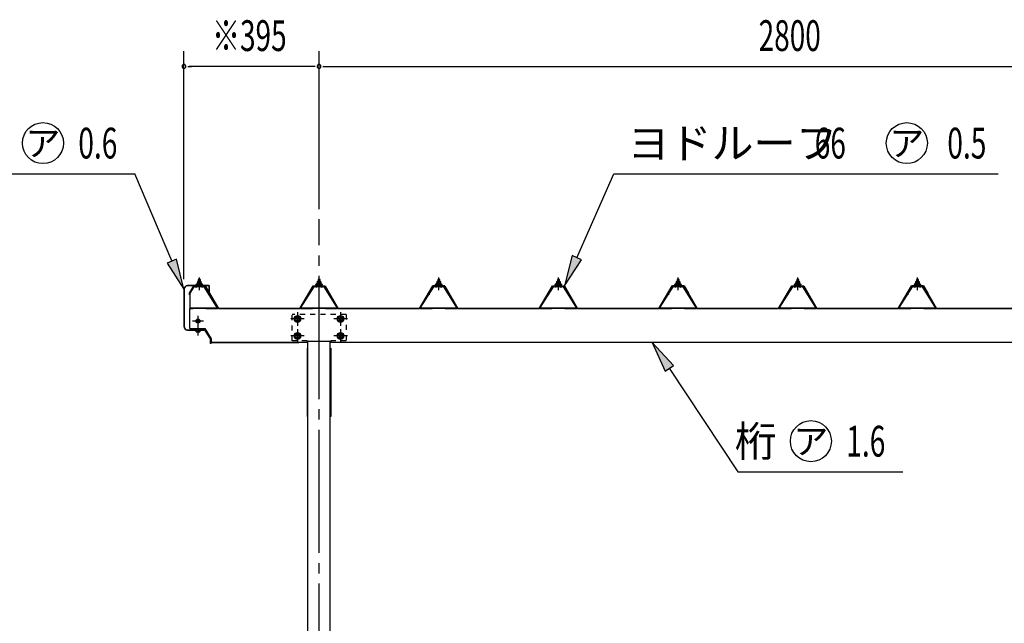
# Model space of a CAD drawing. Extents: x 326 to 12286, y 116 to 8432.
# Drawn here: x 1777 to 4657, y 2163 to 3929 of the extents above; entities that cross this region are included whole.
import ezdxf
from ezdxf.enums import TextEntityAlignment as Align

# ---------------------------------------------------------------- set-up
doc = ezdxf.new("R2010")
doc.units = 0
doc.header["$LTSCALE"] = 30
doc.header["$MEASUREMENT"] = 0
for name, pattern in [('1PL-M', [15, 12, -1, 1, -1]), ('1PL-S', [4, 2.5, -0.5, 0.5, -0.5]), ('HIDE-S', [1, 0.5, -0.5])]:
    doc.linetypes.add(name, pattern=pattern)
doc.layers.get('0').update_dxf_attribs({"linetype": 'CONTINUOUS'})
for name, color, linetype in [('1PL-M1', 6, '1PL-M'), ('BOLT', 4, 'CONTINUOUS'), ('HASHIRA', 3, 'CONTINUOUS'), ('HIKIDASHI', 6, 'CONTINUOUS'), ('KETA', 2, 'CONTINUOUS'), ('KETA_KANAGU', 4, 'CONTINUOUS'), ('KETA_KYAPU', 3, 'CONTINUOUS'), ('PLETO', 2, 'CONTINUOUS'), ('SUNPOU', 4, 'CONTINUOUS'), ('TUMA-KESYOU', 2, 'CONTINUOUS'), ('YANE', 1, 'CONTINUOUS'), ('YANEUKE_F', 3, 'CONTINUOUS')]:
    doc.layers.add(name, color=color, linetype=linetype)
doc.styles.add('00', font='ROMANS', dxfattribs={"width": 0.666667, "bigfont": 'BIGFONT'})
doc.styles.add('01', font='ROMANS', dxfattribs={"height": 3, "bigfont": 'BIGFONT'})

msp = doc.modelspace()

# ---------------------------------------------------------------- linework, layer by layer
at = {"color": 0}
for p, q in [((2294.6, 3150.7), (2301.1, 3156.6)), ((2296.5, 3150.6), (2294.7, 3152.6)), ((2301.6, 3150.6), (2296.5, 3156.2)), ((2300.1, 3150.6), (2306.7, 3156.6)), ((2306.6, 3150.6), (2301.2, 3156.6)), ((2305.7, 3150.6), (2309.6, 3154.1)), ((2310.4, 3152), (2306.2, 3156.6)), ((2644.6, 3150.7), (2651.1, 3156.6)), ((2646.5, 3150.6), (2644.7, 3152.6)), ((2651.6, 3150.6), (2646.5, 3156.2)), ((2650.1, 3150.6), (2656.7, 3156.6)), ((2656.6, 3150.6), (2651.2, 3156.6)), ((2655.7, 3150.6), (2659.6, 3154.1)), ((2660.4, 3152), (2656.2, 3156.6)), ((2994.6, 3150.7), (3001.1, 3156.6)), ((2996.5, 3150.6), (2994.7, 3152.6)), ((3001.6, 3150.6), (2996.5, 3156.2)), ((3000.1, 3150.6), (3006.7, 3156.6)), ((3006.6, 3150.6), (3001.2, 3156.6)), ((3005.7, 3150.6), (3009.6, 3154.1)), ((3010.4, 3152), (3006.2, 3156.6)), ((3344.6, 3150.7), (3351.1, 3156.6)), ((3346.5, 3150.6), (3344.7, 3152.6)), ((3351.6, 3150.6), (3346.5, 3156.2)), ((3350.1, 3150.6), (3356.7, 3156.6)), ((3356.6, 3150.6), (3351.2, 3156.6)), ((3355.7, 3150.6), (3359.6, 3154.1)), ((3360.4, 3152), (3356.2, 3156.6)), ((3694.6, 3150.7), (3701.1, 3156.6)), ((3696.5, 3150.6), (3694.7, 3152.6)), ((3701.6, 3150.6), (3696.5, 3156.2)), ((3700.1, 3150.6), (3706.7, 3156.6)), ((3706.6, 3150.6), (3701.2, 3156.6)), ((3705.7, 3150.6), (3709.6, 3154.1)), ((3710.4, 3152), (3706.2, 3156.6)), ((4044.6, 3150.7), (4051.1, 3156.6)), ((4046.5, 3150.6), (4044.7, 3152.6)), ((4051.6, 3150.6), (4046.5, 3156.2)), ((4050.1, 3150.6), (4056.7, 3156.6)), ((4056.6, 3150.6), (4051.2, 3156.6)), ((4055.7, 3150.6), (4059.6, 3154.1)), ((4060.4, 3152), (4056.2, 3156.6)), ((4394.6, 3150.7), (4401.1, 3156.6)), ((4396.5, 3150.6), (4394.7, 3152.6)), ((4401.6, 3150.6), (4396.5, 3156.2)), ((4400.1, 3150.6), (4406.7, 3156.6)), ((4406.6, 3150.6), (4401.2, 3156.6)), ((4405.7, 3150.6), (4409.6, 3154.1)), ((4410.4, 3152), (4406.2, 3156.6))]:
    msp.add_line(p, q, dxfattribs=at)
at = {"layer": '1PL-M1'}
msp.add_line((2652.5, 1018.8), (2652.5, 3344.7), dxfattribs=at)
at = {"layer": 'BOLT'}
for p, q in [((2300, 3168.8), (2299.5, 3168.3)), ((2300, 3168.8), (2299.5, 3168.3)), ((2299.5, 3168.3), (2299.5, 3162.6)), ((2299.5, 3168.3), (2299.5, 3162.6)), ((2305, 3168.8), (2300, 3168.8)), ((2305, 3168.8), (2300, 3168.8)), ((2305, 3162.6), (2305, 3168.8)), ((2305.5, 3168.3), (2305, 3168.8)), ((2305.5, 3168.3), (2305, 3168.8)), ((2305.5, 3162.6), (2305.5, 3168.3)), ((2305.5, 3162.6), (2305.5, 3168.3)), ((2650, 3168.8), (2649.5, 3168.3)), ((2650, 3168.8), (2649.5, 3168.3)), ((2649.5, 3168.3), (2649.5, 3162.6)), ((2649.5, 3168.3), (2649.5, 3162.6)), ((2655, 3168.8), (2650, 3168.8)), ((2655, 3168.8), (2650, 3168.8)), ((2655, 3162.6), (2655, 3168.8)), ((2655.5, 3168.3), (2655, 3168.8)), ((2655.5, 3168.3), (2655, 3168.8)), ((2655.5, 3162.6), (2655.5, 3168.3)), ((2655.5, 3162.6), (2655.5, 3168.3)), ((3000, 3168.8), (2999.5, 3168.3)), ((3000, 3168.8), (2999.5, 3168.3)), ((2999.5, 3168.3), (2999.5, 3162.6)), ((2999.5, 3168.3), (2999.5, 3162.6)), ((3005, 3168.8), (3000, 3168.8)), ((3005, 3168.8), (3000, 3168.8)), ((3005, 3162.6), (3005, 3168.8)), ((3005.5, 3168.3), (3005, 3168.8)), ((3005.5, 3168.3), (3005, 3168.8)), ((3005.5, 3162.6), (3005.5, 3168.3)), ((3005.5, 3162.6), (3005.5, 3168.3)), ((3350, 3168.8), (3349.5, 3168.3)), ((3350, 3168.8), (3349.5, 3168.3)), ((3349.5, 3168.3), (3349.5, 3162.6)), ((3349.5, 3168.3), (3349.5, 3162.6)), ((3355, 3168.8), (3350, 3168.8)), ((3355, 3168.8), (3350, 3168.8)), ((3355, 3162.6), (3355, 3168.8)), ((3355.5, 3168.3), (3355, 3168.8)), ((3355.5, 3168.3), (3355, 3168.8)), ((3355.5, 3162.6), (3355.5, 3168.3)), ((3355.5, 3162.6), (3355.5, 3168.3)), ((3700, 3168.8), (3699.5, 3168.3)), ((3700, 3168.8), (3699.5, 3168.3)), ((3699.5, 3168.3), (3699.5, 3162.6)), ((3699.5, 3168.3), (3699.5, 3162.6)), ((3705, 3168.8), (3700, 3168.8)), ((3705, 3168.8), (3700, 3168.8)), ((3705, 3162.6), (3705, 3168.8)), ((3705.5, 3168.3), (3705, 3168.8)), ((3705.5, 3168.3), (3705, 3168.8)), ((3705.5, 3162.6), (3705.5, 3168.3)), ((3705.5, 3162.6), (3705.5, 3168.3)), ((4050, 3168.8), (4049.5, 3168.3)), ((4050, 3168.8), (4049.5, 3168.3)), ((4049.5, 3168.3), (4049.5, 3162.6)), ((4049.5, 3168.3), (4049.5, 3162.6)), ((4055, 3168.8), (4050, 3168.8)), ((4055, 3168.8), (4050, 3168.8)), ((4055, 3162.6), (4055, 3168.8)), ((4055.5, 3168.3), (4055, 3168.8)), ((4055.5, 3168.3), (4055, 3168.8)), ((4055.5, 3162.6), (4055.5, 3168.3)), ((4055.5, 3162.6), (4055.5, 3168.3)), ((4400, 3168.8), (4399.5, 3168.3)), ((4400, 3168.8), (4399.5, 3168.3)), ((4399.5, 3168.3), (4399.5, 3162.6)), ((4399.5, 3168.3), (4399.5, 3162.6)), ((4405, 3168.8), (4400, 3168.8)), ((4405, 3168.8), (4400, 3168.8)), ((4405, 3162.6), (4405, 3168.8)), ((4405.5, 3168.3), (4405, 3168.8)), ((4405.5, 3168.3), (4405, 3168.8)), ((4405.5, 3162.6), (4405.5, 3168.3)), ((4405.5, 3162.6), (4405.5, 3168.3)), ((2294, 3153.6), (2292.5, 3153.6)), ((2292.5, 3153.6), (2292.5, 3152.6)), ((2294, 3153.6), (2292.5, 3153.6)), ((2292.5, 3153.6), (2292.5, 3152.6)), ((2292.5, 3152.6), (2294.6, 3152.6)), ((2292.5, 3152.6), (2294.6, 3152.6)), ((2296, 3157.6), (2294, 3153.6)), ((2296, 3157.6), (2294, 3153.6)), ((2294.6, 3150.7), (2301.1, 3156.6)), ((2296.6, 3156.6), (2294.6, 3152.6)), ((2296.6, 3156.6), (2294.6, 3152.6)), ((2294.6, 3152.6), (2294.6, 3150.6)), ((2294.6, 3152.6), (2294.6, 3150.6)), ((2294.6, 3150.6), (2310.4, 3150.6)), ((2294.6, 3150.6), (2310.4, 3150.6)), ((2296.5, 3150.6), (2294.7, 3152.6)), ((2309, 3157.6), (2296, 3157.6)), ((2309, 3157.6), (2296, 3157.6)), ((2301.6, 3150.6), (2296.5, 3156.2)), ((2308.4, 3156.6), (2296.6, 3156.6)), ((2308.4, 3156.6), (2296.6, 3156.6)), ((2296.8, 3162.1), (2296.8, 3157.6)), ((2296.8, 3162.1), (2296.8, 3157.6)), ((2296.8, 3157.1), (2308.3, 3157.1)), ((2296.8, 3157.1), (2308.3, 3157.1)), ((2306.8, 3162.6), (2298.2, 3162.6)), ((2306.8, 3162.6), (2298.2, 3162.6)), ((2299.7, 3162.1), (2299.7, 3157.6)), ((2299.7, 3162.1), (2299.7, 3157.6)), ((2300.1, 3150.6), (2306.7, 3156.6)), ((2306.6, 3150.6), (2301.2, 3156.6)), ((2305.4, 3162.1), (2305.4, 3157.6)), ((2305.4, 3162.1), (2305.4, 3157.6)), ((2305.7, 3150.6), (2309.6, 3154.1)), ((2310.4, 3152), (2306.2, 3156.6)), ((2308.3, 3157.6), (2308.3, 3162.1)), ((2308.3, 3157.6), (2308.3, 3162.1)), ((2310.4, 3152.6), (2308.4, 3156.6)), ((2310.4, 3152.6), (2308.4, 3156.6)), ((2311, 3153.6), (2309, 3157.6)), ((2311, 3153.6), (2309, 3157.6)), ((2310.4, 3150.6), (2310.4, 3152.6)), ((2310.4, 3152.6), (2312.5, 3152.6)), ((2310.4, 3150.6), (2310.4, 3152.6)), ((2310.4, 3152.6), (2312.5, 3152.6)), ((2312.5, 3153.6), (2311, 3153.6)), ((2312.5, 3153.6), (2311, 3153.6)), ((2312.5, 3152.6), (2312.5, 3153.6)), ((2312.5, 3152.6), (2312.5, 3153.6)), ((2644, 3153.6), (2642.5, 3153.6)), ((2642.5, 3153.6), (2642.5, 3152.6)), ((2644, 3153.6), (2642.5, 3153.6)), ((2642.5, 3153.6), (2642.5, 3152.6)), ((2642.5, 3152.6), (2644.6, 3152.6)), ((2642.5, 3152.6), (2644.6, 3152.6)), ((2646, 3157.6), (2644, 3153.6)), ((2646, 3157.6), (2644, 3153.6)), ((2644.6, 3150.7), (2651.1, 3156.6)), ((2646.6, 3156.6), (2644.6, 3152.6)), ((2646.6, 3156.6), (2644.6, 3152.6)), ((2644.6, 3152.6), (2644.6, 3150.6)), ((2644.6, 3152.6), (2644.6, 3150.6)), ((2644.6, 3150.6), (2660.4, 3150.6)), ((2644.6, 3150.6), (2660.4, 3150.6)), ((2646.5, 3150.6), (2644.7, 3152.6)), ((2659, 3157.6), (2646, 3157.6)), ((2659, 3157.6), (2646, 3157.6)), ((2651.6, 3150.6), (2646.5, 3156.2)), ((2658.4, 3156.6), (2646.6, 3156.6)), ((2658.4, 3156.6), (2646.6, 3156.6)), ((2646.8, 3162.1), (2646.8, 3157.6)), ((2646.8, 3162.1), (2646.8, 3157.6)), ((2646.8, 3157.1), (2658.3, 3157.1)), ((2646.8, 3157.1), (2658.3, 3157.1)), ((2656.8, 3162.6), (2648.2, 3162.6)), ((2656.8, 3162.6), (2648.2, 3162.6)), ((2649.7, 3162.1), (2649.7, 3157.6)), ((2649.7, 3162.1), (2649.7, 3157.6)), ((2650.1, 3150.6), (2656.7, 3156.6)), ((2656.6, 3150.6), (2651.2, 3156.6)), ((2655.4, 3162.1), (2655.4, 3157.6)), ((2655.4, 3162.1), (2655.4, 3157.6)), ((2655.7, 3150.6), (2659.6, 3154.1)), ((2660.4, 3152), (2656.2, 3156.6)), ((2658.3, 3157.6), (2658.3, 3162.1)), ((2658.3, 3157.6), (2658.3, 3162.1)), ((2660.4, 3152.6), (2658.4, 3156.6)), ((2660.4, 3152.6), (2658.4, 3156.6)), ((2661, 3153.6), (2659, 3157.6)), ((2661, 3153.6), (2659, 3157.6)), ((2660.4, 3150.6), (2660.4, 3152.6)), ((2660.4, 3152.6), (2662.5, 3152.6)), ((2660.4, 3150.6), (2660.4, 3152.6)), ((2660.4, 3152.6), (2662.5, 3152.6)), ((2662.5, 3153.6), (2661, 3153.6)), ((2662.5, 3153.6), (2661, 3153.6)), ((2662.5, 3152.6), (2662.5, 3153.6)), ((2662.5, 3152.6), (2662.5, 3153.6)), ((2994, 3153.6), (2992.5, 3153.6)), ((2992.5, 3153.6), (2992.5, 3152.6)), ((2994, 3153.6), (2992.5, 3153.6)), ((2992.5, 3153.6), (2992.5, 3152.6)), ((2992.5, 3152.6), (2994.6, 3152.6)), ((2992.5, 3152.6), (2994.6, 3152.6)), ((2996, 3157.6), (2994, 3153.6)), ((2996, 3157.6), (2994, 3153.6)), ((2994.6, 3150.7), (3001.1, 3156.6)), ((2996.6, 3156.6), (2994.6, 3152.6)), ((2996.6, 3156.6), (2994.6, 3152.6)), ((2994.6, 3152.6), (2994.6, 3150.6)), ((2994.6, 3152.6), (2994.6, 3150.6)), ((2994.6, 3150.6), (3010.4, 3150.6)), ((2994.6, 3150.6), (3010.4, 3150.6)), ((2996.5, 3150.6), (2994.7, 3152.6)), ((3009, 3157.6), (2996, 3157.6)), ((3009, 3157.6), (2996, 3157.6)), ((3001.6, 3150.6), (2996.5, 3156.2)), ((3008.4, 3156.6), (2996.6, 3156.6)), ((3008.4, 3156.6), (2996.6, 3156.6)), ((2996.8, 3162.1), (2996.8, 3157.6)), ((2996.8, 3162.1), (2996.8, 3157.6)), ((2996.8, 3157.1), (3008.3, 3157.1)), ((2996.8, 3157.1), (3008.3, 3157.1)), ((3006.8, 3162.6), (2998.2, 3162.6)), ((3006.8, 3162.6), (2998.2, 3162.6)), ((2999.7, 3162.1), (2999.7, 3157.6)), ((2999.7, 3162.1), (2999.7, 3157.6)), ((3000.1, 3150.6), (3006.7, 3156.6)), ((3006.6, 3150.6), (3001.2, 3156.6)), ((3005.4, 3162.1), (3005.4, 3157.6)), ((3005.4, 3162.1), (3005.4, 3157.6)), ((3005.7, 3150.6), (3009.6, 3154.1)), ((3010.4, 3152), (3006.2, 3156.6)), ((3008.3, 3157.6), (3008.3, 3162.1)), ((3008.3, 3157.6), (3008.3, 3162.1)), ((3010.4, 3152.6), (3008.4, 3156.6)), ((3010.4, 3152.6), (3008.4, 3156.6)), ((3011, 3153.6), (3009, 3157.6)), ((3011, 3153.6), (3009, 3157.6)), ((3010.4, 3150.6), (3010.4, 3152.6)), ((3010.4, 3152.6), (3012.5, 3152.6)), ((3010.4, 3150.6), (3010.4, 3152.6)), ((3010.4, 3152.6), (3012.5, 3152.6)), ((3012.5, 3153.6), (3011, 3153.6)), ((3012.5, 3153.6), (3011, 3153.6)), ((3012.5, 3152.6), (3012.5, 3153.6)), ((3012.5, 3152.6), (3012.5, 3153.6)), ((3344, 3153.6), (3342.5, 3153.6)), ((3342.5, 3153.6), (3342.5, 3152.6)), ((3344, 3153.6), (3342.5, 3153.6)), ((3342.5, 3153.6), (3342.5, 3152.6)), ((3342.5, 3152.6), (3344.6, 3152.6)), ((3342.5, 3152.6), (3344.6, 3152.6)), ((3346, 3157.6), (3344, 3153.6)), ((3346, 3157.6), (3344, 3153.6)), ((3344.6, 3150.7), (3351.1, 3156.6)), ((3346.6, 3156.6), (3344.6, 3152.6)), ((3346.6, 3156.6), (3344.6, 3152.6)), ((3344.6, 3152.6), (3344.6, 3150.6)), ((3344.6, 3152.6), (3344.6, 3150.6)), ((3344.6, 3150.6), (3360.4, 3150.6)), ((3344.6, 3150.6), (3360.4, 3150.6)), ((3346.5, 3150.6), (3344.7, 3152.6)), ((3359, 3157.6), (3346, 3157.6)), ((3359, 3157.6), (3346, 3157.6)), ((3351.6, 3150.6), (3346.5, 3156.2)), ((3358.4, 3156.6), (3346.6, 3156.6)), ((3358.4, 3156.6), (3346.6, 3156.6)), ((3346.8, 3162.1), (3346.8, 3157.6)), ((3346.8, 3162.1), (3346.8, 3157.6)), ((3346.8, 3157.1), (3358.3, 3157.1)), ((3346.8, 3157.1), (3358.3, 3157.1)), ((3356.8, 3162.6), (3348.2, 3162.6)), ((3356.8, 3162.6), (3348.2, 3162.6)), ((3349.7, 3162.1), (3349.7, 3157.6)), ((3349.7, 3162.1), (3349.7, 3157.6)), ((3350.1, 3150.6), (3356.7, 3156.6)), ((3356.6, 3150.6), (3351.2, 3156.6)), ((3355.4, 3162.1), (3355.4, 3157.6)), ((3355.4, 3162.1), (3355.4, 3157.6)), ((3355.7, 3150.6), (3359.6, 3154.1)), ((3360.4, 3152), (3356.2, 3156.6)), ((3358.3, 3157.6), (3358.3, 3162.1)), ((3358.3, 3157.6), (3358.3, 3162.1)), ((3360.4, 3152.6), (3358.4, 3156.6)), ((3360.4, 3152.6), (3358.4, 3156.6)), ((3361, 3153.6), (3359, 3157.6)), ((3361, 3153.6), (3359, 3157.6)), ((3360.4, 3150.6), (3360.4, 3152.6)), ((3360.4, 3152.6), (3362.5, 3152.6)), ((3360.4, 3150.6), (3360.4, 3152.6)), ((3360.4, 3152.6), (3362.5, 3152.6)), ((3362.5, 3153.6), (3361, 3153.6)), ((3362.5, 3153.6), (3361, 3153.6)), ((3362.5, 3152.6), (3362.5, 3153.6)), ((3362.5, 3152.6), (3362.5, 3153.6)), ((3694, 3153.6), (3692.5, 3153.6)), ((3692.5, 3153.6), (3692.5, 3152.6)), ((3694, 3153.6), (3692.5, 3153.6)), ((3692.5, 3153.6), (3692.5, 3152.6)), ((3692.5, 3152.6), (3694.6, 3152.6)), ((3692.5, 3152.6), (3694.6, 3152.6)), ((3696, 3157.6), (3694, 3153.6)), ((3696, 3157.6), (3694, 3153.6)), ((3694.6, 3150.7), (3701.1, 3156.6)), ((3696.6, 3156.6), (3694.6, 3152.6)), ((3696.6, 3156.6), (3694.6, 3152.6)), ((3694.6, 3152.6), (3694.6, 3150.6)), ((3694.6, 3152.6), (3694.6, 3150.6)), ((3694.6, 3150.6), (3710.4, 3150.6)), ((3694.6, 3150.6), (3710.4, 3150.6)), ((3696.5, 3150.6), (3694.7, 3152.6)), ((3709, 3157.6), (3696, 3157.6)), ((3709, 3157.6), (3696, 3157.6)), ((3701.6, 3150.6), (3696.5, 3156.2)), ((3708.4, 3156.6), (3696.6, 3156.6)), ((3708.4, 3156.6), (3696.6, 3156.6)), ((3696.8, 3162.1), (3696.8, 3157.6)), ((3696.8, 3162.1), (3696.8, 3157.6)), ((3696.8, 3157.1), (3708.3, 3157.1)), ((3696.8, 3157.1), (3708.3, 3157.1)), ((3706.8, 3162.6), (3698.2, 3162.6)), ((3706.8, 3162.6), (3698.2, 3162.6)), ((3699.7, 3162.1), (3699.7, 3157.6)), ((3699.7, 3162.1), (3699.7, 3157.6)), ((3700.1, 3150.6), (3706.7, 3156.6)), ((3706.6, 3150.6), (3701.2, 3156.6)), ((3705.4, 3162.1), (3705.4, 3157.6)), ((3705.4, 3162.1), (3705.4, 3157.6)), ((3705.7, 3150.6), (3709.6, 3154.1)), ((3710.4, 3152), (3706.2, 3156.6)), ((3708.3, 3157.6), (3708.3, 3162.1)), ((3708.3, 3157.6), (3708.3, 3162.1)), ((3710.4, 3152.6), (3708.4, 3156.6)), ((3710.4, 3152.6), (3708.4, 3156.6)), ((3711, 3153.6), (3709, 3157.6)), ((3711, 3153.6), (3709, 3157.6)), ((3710.4, 3150.6), (3710.4, 3152.6)), ((3710.4, 3152.6), (3712.5, 3152.6)), ((3710.4, 3150.6), (3710.4, 3152.6)), ((3710.4, 3152.6), (3712.5, 3152.6)), ((3712.5, 3153.6), (3711, 3153.6)), ((3712.5, 3153.6), (3711, 3153.6)), ((3712.5, 3152.6), (3712.5, 3153.6)), ((3712.5, 3152.6), (3712.5, 3153.6)), ((4044, 3153.6), (4042.5, 3153.6)), ((4042.5, 3153.6), (4042.5, 3152.6)), ((4044, 3153.6), (4042.5, 3153.6)), ((4042.5, 3153.6), (4042.5, 3152.6)), ((4042.5, 3152.6), (4044.6, 3152.6)), ((4042.5, 3152.6), (4044.6, 3152.6)), ((4046, 3157.6), (4044, 3153.6)), ((4046, 3157.6), (4044, 3153.6)), ((4044.6, 3150.7), (4051.1, 3156.6)), ((4046.6, 3156.6), (4044.6, 3152.6)), ((4046.6, 3156.6), (4044.6, 3152.6)), ((4044.6, 3152.6), (4044.6, 3150.6)), ((4044.6, 3152.6), (4044.6, 3150.6)), ((4044.6, 3150.6), (4060.4, 3150.6)), ((4044.6, 3150.6), (4060.4, 3150.6)), ((4046.5, 3150.6), (4044.7, 3152.6)), ((4059, 3157.6), (4046, 3157.6)), ((4059, 3157.6), (4046, 3157.6)), ((4051.6, 3150.6), (4046.5, 3156.2)), ((4058.4, 3156.6), (4046.6, 3156.6)), ((4058.4, 3156.6), (4046.6, 3156.6)), ((4046.8, 3162.1), (4046.8, 3157.6)), ((4046.8, 3162.1), (4046.8, 3157.6)), ((4046.8, 3157.1), (4058.3, 3157.1)), ((4046.8, 3157.1), (4058.3, 3157.1)), ((4056.8, 3162.6), (4048.2, 3162.6)), ((4056.8, 3162.6), (4048.2, 3162.6)), ((4049.7, 3162.1), (4049.7, 3157.6)), ((4049.7, 3162.1), (4049.7, 3157.6)), ((4050.1, 3150.6), (4056.7, 3156.6)), ((4056.6, 3150.6), (4051.2, 3156.6)), ((4055.4, 3162.1), (4055.4, 3157.6)), ((4055.4, 3162.1), (4055.4, 3157.6)), ((4055.7, 3150.6), (4059.6, 3154.1)), ((4060.4, 3152), (4056.2, 3156.6)), ((4058.3, 3157.6), (4058.3, 3162.1)), ((4058.3, 3157.6), (4058.3, 3162.1)), ((4060.4, 3152.6), (4058.4, 3156.6)), ((4060.4, 3152.6), (4058.4, 3156.6)), ((4061, 3153.6), (4059, 3157.6)), ((4061, 3153.6), (4059, 3157.6)), ((4060.4, 3150.6), (4060.4, 3152.6)), ((4060.4, 3152.6), (4062.5, 3152.6)), ((4060.4, 3150.6), (4060.4, 3152.6)), ((4060.4, 3152.6), (4062.5, 3152.6)), ((4062.5, 3153.6), (4061, 3153.6)), ((4062.5, 3153.6), (4061, 3153.6)), ((4062.5, 3152.6), (4062.5, 3153.6)), ((4062.5, 3152.6), (4062.5, 3153.6)), ((4394, 3153.6), (4392.5, 3153.6)), ((4392.5, 3153.6), (4392.5, 3152.6)), ((4394, 3153.6), (4392.5, 3153.6)), ((4392.5, 3153.6), (4392.5, 3152.6)), ((4392.5, 3152.6), (4394.6, 3152.6)), ((4392.5, 3152.6), (4394.6, 3152.6)), ((4396, 3157.6), (4394, 3153.6)), ((4396, 3157.6), (4394, 3153.6)), ((4394.6, 3150.7), (4401.1, 3156.6)), ((4396.6, 3156.6), (4394.6, 3152.6)), ((4396.6, 3156.6), (4394.6, 3152.6)), ((4394.6, 3152.6), (4394.6, 3150.6)), ((4394.6, 3152.6), (4394.6, 3150.6)), ((4394.6, 3150.6), (4410.4, 3150.6)), ((4394.6, 3150.6), (4410.4, 3150.6)), ((4396.5, 3150.6), (4394.7, 3152.6)), ((4409, 3157.6), (4396, 3157.6)), ((4409, 3157.6), (4396, 3157.6)), ((4401.6, 3150.6), (4396.5, 3156.2)), ((4408.4, 3156.6), (4396.6, 3156.6)), ((4408.4, 3156.6), (4396.6, 3156.6)), ((4396.8, 3162.1), (4396.8, 3157.6)), ((4396.8, 3162.1), (4396.8, 3157.6)), ((4396.8, 3157.1), (4408.3, 3157.1)), ((4396.8, 3157.1), (4408.3, 3157.1)), ((4406.8, 3162.6), (4398.2, 3162.6)), ((4406.8, 3162.6), (4398.2, 3162.6)), ((4399.7, 3162.1), (4399.7, 3157.6)), ((4399.7, 3162.1), (4399.7, 3157.6)), ((4400.1, 3150.6), (4406.7, 3156.6)), ((4406.6, 3150.6), (4401.2, 3156.6)), ((4405.4, 3162.1), (4405.4, 3157.6)), ((4405.4, 3162.1), (4405.4, 3157.6)), ((4405.7, 3150.6), (4409.6, 3154.1)), ((4410.4, 3152), (4406.2, 3156.6)), ((4408.3, 3157.6), (4408.3, 3162.1)), ((4408.3, 3157.6), (4408.3, 3162.1)), ((4410.4, 3152.6), (4408.4, 3156.6)), ((4410.4, 3152.6), (4408.4, 3156.6)), ((4411, 3153.6), (4409, 3157.6)), ((4411, 3153.6), (4409, 3157.6)), ((4410.4, 3150.6), (4410.4, 3152.6)), ((4410.4, 3152.6), (4412.5, 3152.6)), ((4410.4, 3150.6), (4410.4, 3152.6)), ((4410.4, 3152.6), (4412.5, 3152.6)), ((4412.5, 3153.6), (4411, 3153.6)), ((4412.5, 3153.6), (4411, 3153.6)), ((4412.5, 3152.6), (4412.5, 3153.6)), ((4412.5, 3152.6), (4412.5, 3153.6)), ((2581, 3057.9), (2589.5, 3062.8)), ((2581, 3048.1), (2581, 3057.9)), ((2589.5, 3062.8), (2598, 3057.9)), ((2598, 3057.9), (2598, 3048.1)), ((2707, 3057.9), (2715.5, 3062.8)), ((2707, 3048.1), (2707, 3057.9)), ((2715.5, 3062.8), (2724, 3057.9)), ((2724, 3057.9), (2724, 3048.1)), ((2589.5, 3043.2), (2581, 3048.1)), ((2598, 3048.1), (2589.5, 3043.2)), ((2715.5, 3043.2), (2707, 3048.1)), ((2724, 3048.1), (2715.5, 3043.2)), ((2291.8, 3019.1), (2291.8, 3020.1)), ((2291.8, 3019.1), (2305.3, 3019.1)), ((2292.8, 3015.6), (2292.8, 3019.1)), ((2302.8, 3015.1), (2294.2, 3015.1)), ((2295.7, 3015.6), (2295.7, 3019.1)), ((2301.4, 3015.6), (2301.4, 3019.1)), ((2304.3, 3019.1), (2304.3, 3015.6)), ((2305.3, 3020.1), (2305.3, 3019.1)), ((2581, 3008.2), (2589.5, 3013.1)), ((2581, 2998.4), (2581, 3008.2)), ((2589.5, 2993.5), (2581, 2998.4)), ((2589.5, 3013.1), (2598, 3008.2)), ((2598, 2998.4), (2589.5, 2993.5)), ((2598, 3008.2), (2598, 2998.4)), ((2707, 3008.2), (2715.5, 3013.1)), ((2707, 2998.4), (2707, 3008.2)), ((2715.5, 2993.5), (2707, 2998.4)), ((2715.5, 3013.1), (2724, 3008.2)), ((2724, 2998.4), (2715.5, 2993.5)), ((2724, 3008.2), (2724, 2998.4))]:
    msp.add_line(p, q, dxfattribs=at)
at = {"layer": 'BOLT', "color": 6}
for p, q in [((2305.5, 3168.3), (2299.5, 3168.3)), ((2305.5, 3168.3), (2299.5, 3168.3)), ((2300, 3168.8), (2300, 3162.6)), ((2300, 3168.8), (2300, 3162.6)), ((2305, 3162.6), (2305, 3168.8)), ((2655.5, 3168.3), (2649.5, 3168.3)), ((2655.5, 3168.3), (2649.5, 3168.3)), ((2650, 3168.8), (2650, 3162.6)), ((2650, 3168.8), (2650, 3162.6)), ((2655, 3162.6), (2655, 3168.8)), ((3005.5, 3168.3), (2999.5, 3168.3)), ((3005.5, 3168.3), (2999.5, 3168.3)), ((3000, 3168.8), (3000, 3162.6)), ((3000, 3168.8), (3000, 3162.6)), ((3005, 3162.6), (3005, 3168.8)), ((3355.5, 3168.3), (3349.5, 3168.3)), ((3355.5, 3168.3), (3349.5, 3168.3)), ((3350, 3168.8), (3350, 3162.6)), ((3350, 3168.8), (3350, 3162.6)), ((3355, 3162.6), (3355, 3168.8)), ((3705.5, 3168.3), (3699.5, 3168.3)), ((3705.5, 3168.3), (3699.5, 3168.3)), ((3700, 3168.8), (3700, 3162.6)), ((3700, 3168.8), (3700, 3162.6)), ((3705, 3162.6), (3705, 3168.8)), ((4055.5, 3168.3), (4049.5, 3168.3)), ((4055.5, 3168.3), (4049.5, 3168.3)), ((4050, 3168.8), (4050, 3162.6)), ((4050, 3168.8), (4050, 3162.6)), ((4055, 3162.6), (4055, 3168.8)), ((4405.5, 3168.3), (4399.5, 3168.3)), ((4405.5, 3168.3), (4399.5, 3168.3)), ((4400, 3168.8), (4400, 3162.6)), ((4400, 3168.8), (4400, 3162.6)), ((4405, 3162.6), (4405, 3168.8))]:
    msp.add_line(p, q, dxfattribs=at)
at = {"layer": 'BOLT', "color": 6, "linetype": '1PL-S'}
for p, q in [((2302.5, 3137.3), (2302.5, 3174.2)), ((3002.5, 3137.3), (3002.5, 3174.2)), ((3352.5, 3137.3), (3352.5, 3174.2)), ((3702.5, 3137.3), (3702.5, 3174.2)), ((4052.5, 3137.3), (4052.5, 3174.2)), ((4402.5, 3137.3), (4402.5, 3174.2)), ((2298.5, 3062.5), (2298.5, 3031)), ((2609.3, 3053), (2569.7, 3053)), ((2589.5, 3072.8), (2589.5, 3033.2)), ((2735.3, 3053), (2695.7, 3053)), ((2715.5, 3072.8), (2715.5, 3033.2)), ((2314.3, 3046.8), (2282.8, 3046.8)), ((2298.5, 3035.3), (2298.5, 3005.1)), ((2609.3, 3003.3), (2569.7, 3003.3)), ((2589.5, 3023.1), (2589.5, 2983.5)), ((2735.3, 3003.3), (2695.7, 3003.3)), ((2715.5, 3023.1), (2715.5, 2983.5))]:
    msp.add_line(p, q, dxfattribs=at)
at = {"layer": 'BOLT', "linetype": 'Continuous'}
for p, q in [((2293.5, 3049.7), (2298.5, 3052.5)), ((2293.5, 3049.7), (2298.5, 3052.5)), ((2298.5, 3052.5), (2303.5, 3049.7)), ((2298.5, 3052.5), (2303.5, 3049.7)), ((2293.5, 3043.9), (2293.5, 3049.7)), ((2293.5, 3043.9), (2293.5, 3049.7)), ((2298.5, 3041), (2293.5, 3043.9)), ((2298.5, 3041), (2293.5, 3043.9)), ((2303.5, 3043.9), (2298.5, 3041)), ((2303.5, 3043.9), (2298.5, 3041)), ((2303.5, 3049.7), (2303.5, 3043.9)), ((2303.5, 3049.7), (2303.5, 3043.9))]:
    msp.add_line(p, q, dxfattribs=at)
for radius in [5.77, 5.77, 5, 5]:
    msp.add_circle((2298.5, 3046.8), radius, dxfattribs=at)
at = {"layer": 'BOLT'}
for centre, radius in [((2589.5, 3053), 9.8), ((2589.5, 3053), 8.5), ((2589.5, 3053), 5), ((2715.5, 3053), 9.8), ((2715.5, 3053), 8.5), ((2715.5, 3053), 5), ((2589.5, 3003.3), 9.8), ((2589.5, 3003.3), 8.5), ((2589.5, 3003.3), 5), ((2715.5, 3003.3), 9.8), ((2715.5, 3003.3), 8.5), ((2715.5, 3003.3), 5)]:
    msp.add_circle(centre, radius, dxfattribs=at)
for centre, radius, start, end in [((2298.2, 3160.2), 2.37, 52.4439, 127.5561), ((2298.2, 3160.2), 2.37, 52.4439, 127.5561), ((2302.5, 3154), 8.6, 70.5485, 109.4515), ((2302.5, 3154), 8.6, 70.5485, 109.4515), ((2306.8, 3160.2), 2.37, 52.4439, 127.5561), ((2306.8, 3160.2), 2.37, 52.4439, 127.5561), ((2648.2, 3160.2), 2.37, 52.4439, 127.5561), ((2648.2, 3160.2), 2.37, 52.4439, 127.5561), ((2652.5, 3154), 8.6, 70.5485, 109.4515), ((2652.5, 3154), 8.6, 70.5485, 109.4515), ((2656.8, 3160.2), 2.37, 52.4439, 127.5561), ((2656.8, 3160.2), 2.37, 52.4439, 127.5561), ((2998.2, 3160.2), 2.37, 52.4439, 127.5561), ((2998.2, 3160.2), 2.37, 52.4439, 127.5561), ((3002.5, 3154), 8.6, 70.5485, 109.4515), ((3002.5, 3154), 8.6, 70.5485, 109.4515), ((3006.8, 3160.2), 2.37, 52.4439, 127.5561), ((3006.8, 3160.2), 2.37, 52.4439, 127.5561), ((3348.2, 3160.2), 2.37, 52.4439, 127.5561), ((3348.2, 3160.2), 2.37, 52.4439, 127.5561), ((3352.5, 3154), 8.6, 70.5485, 109.4515), ((3352.5, 3154), 8.6, 70.5485, 109.4515), ((3356.8, 3160.2), 2.37, 52.4439, 127.5561), ((3356.8, 3160.2), 2.37, 52.4439, 127.5561), ((3698.2, 3160.2), 2.37, 52.4439, 127.5561), ((3698.2, 3160.2), 2.37, 52.4439, 127.5561), ((3702.5, 3154), 8.6, 70.5485, 109.4515), ((3702.5, 3154), 8.6, 70.5485, 109.4515), ((3706.8, 3160.2), 2.37, 52.4439, 127.5561), ((3706.8, 3160.2), 2.37, 52.4439, 127.5561), ((4048.2, 3160.2), 2.37, 52.4439, 127.5561), ((4048.2, 3160.2), 2.37, 52.4439, 127.5561), ((4052.5, 3154), 8.6, 70.5485, 109.4515), ((4052.5, 3154), 8.6, 70.5485, 109.4515), ((4056.8, 3160.2), 2.37, 52.4439, 127.5561), ((4056.8, 3160.2), 2.37, 52.4439, 127.5561), ((4398.2, 3160.2), 2.37, 52.4439, 127.5561), ((4398.2, 3160.2), 2.37, 52.4439, 127.5561), ((4402.5, 3154), 8.6, 70.5485, 109.4515), ((4402.5, 3154), 8.6, 70.5485, 109.4515), ((4406.8, 3160.2), 2.37, 52.4439, 127.5561), ((4406.8, 3160.2), 2.37, 52.4439, 127.5561), ((2294.2, 3017.4), 2.37, 232.4439, 307.5561), ((2298.5, 3023.7), 8.6, 250.5485, 289.4515), ((2302.8, 3017.4), 2.37, 232.4439, 307.5561)]:
    msp.add_arc(centre, radius, start, end, dxfattribs=at)
at = {"layer": 'HASHIRA'}
for p, q in [((2620, 1114.1), (2620, 2988.2)), ((2685, 1114.1), (2685, 2988.2))]:
    msp.add_line(p, q, dxfattribs=at)
at = {"layer": 'HIKIDASHI'}
for p, q in [((1256, 3477.4), (2113.5, 3477.4)), ((2222.2, 3222.6), (2113.5, 3477.4)), ((3406.3, 3232.1), (3514.3, 3477.4)), ((3514.3, 3477.4), (4639.1, 3477.4)), ((2236, 3228.4), (2208.4, 3216.7)), ((2257.5, 3139.8), (2236, 3228.4)), ((3392.6, 3238.2), (3370, 3149.8)), ((3370, 3149.8), (3420, 3226.1)), ((3420, 3226.1), (3392.6, 3238.2)), ((2208.4, 3216.7), (2257.5, 3139.8)), ((3689.3, 2916.9), (3627.2, 2983.8)), ((3627.2, 2983.8), (3664.3, 2900.4)), ((3664.3, 2900.4), (3689.3, 2916.9)), ((3676.8, 2908.7), (3876.9, 2605.5)), ((3876.9, 2605.5), (4359.4, 2605.5))]:
    msp.add_line(p, q, dxfattribs=at)
for centre in [(1845, 3567.4), (4371.5, 3567.4), (4090.9, 2695.5)]:
    msp.add_circle(centre, 60, dxfattribs=at)
for points in [[(2208.4, 3216.7), (2236, 3228.4), (2257.5, 3139.8)], [(3392.6, 3238.2), (3420, 3226.1), (3370, 3149.8)], [(3689.3, 2916.9), (3664.3, 2900.4), (3627.2, 2983.8)]]:
    msp.add_solid(points, dxfattribs=at)
at = {"layer": 'KETA'}
for p, q in [((2274.5, 3025.3), (2274.5, 3083.3)), ((5452.5, 3083.3), (2274.5, 3083.3)), ((2274.5, 3025.3), (2318.5, 3025.3)), ((2318.5, 3025.3), (2337.5, 2994.5)), ((2337.5, 2994.5), (2337.5, 2983.8)), ((2616.5, 2983.8), (2337.5, 2983.8)), ((2337.5, 2983.8), (2593.5, 2983.8)), ((2621, 2988.3), (2684, 2988.3)), ((5416.5, 2983.8), (2688.5, 2983.8))]:
    msp.add_line(p, q, dxfattribs=at)
for centre, start, end in [((2621, 2983.8), 90, 180), ((2684, 2983.8), 0, 90)]:
    msp.add_arc(centre, 4.5, start, end, dxfattribs=at)
at = {"layer": 'KETA_KANAGU', "color": 6, "linetype": 'HIDE-S'}
for p, q in [((2573.5, 2989.1), (2573.5, 3066.1)), ((2731.5, 3066.1), (2573.5, 3066.1)), ((2731.5, 3066.1), (2731.5, 2989.1)), ((2617.7, 2989.1), (2573.5, 2989.1)), ((2731.5, 2989.1), (2687.3, 2989.1))]:
    msp.add_line(p, q, dxfattribs=at)
for centre in [(2589.5, 3053), (2715.5, 3053), (2589.5, 3003.3), (2715.5, 3003.3)]:
    msp.add_circle(centre, 6, dxfattribs=at)
at = {"layer": 'KETA_KYAPU'}
for p, q in [((2279.5, 3023.8), (2318.3, 3023.8)), ((2279.5, 3023.3), (2279.5, 3023.8)), ((2279.5, 3023.3), (2279.5, 3023.8)), ((2318.7, 3023.5), (2337.5, 2993.4)), ((2281, 3021.8), (2314.6, 3021.8)), ((2318.9, 3019.4), (2334, 2995.1)), ((2335.5, 2980.9), (2335.5, 2989.8)), ((2335.5, 2980.9), (2335.5, 2989.8)), ((2337.5, 2980.9), (2335.5, 2980.9)), ((2337.5, 2980.9), (2335.5, 2980.9)), ((2337.5, 2980.9), (2337.5, 2993.1)), ((2337.5, 2980.9), (2337.5, 2993.1))]:
    msp.add_line(p, q, dxfattribs=at)
for centre, radius, start, end in [((2318.3, 3023.3), 0.5, 31.9209, 90), ((2318.3, 3023.3), 0.5, 31.9209, 90), ((2281, 3023.3), 1.5, 180, 270), ((2281, 3023.3), 1.5, 180, 270), ((2314.6, 3016.8), 5, 31.9209, 90), ((2325.5, 2989.8), 10, 0, 31.9209), ((2325.5, 2989.8), 10, 0, 31.9209), ((2337, 2993.1), 0.5, 0, 31.9209), ((2337, 2993.1), 0.5, 0, 31.9209)]:
    msp.add_arc(centre, radius, start, end, dxfattribs=at)
at = {"layer": 'PLETO'}
for p, q in [((2620, 2967.8), (2617.7, 2967.8)), ((2617.7, 2967.8), (2617.7, 2767.8)), ((2620, 2767.8), (2620, 2967.8)), ((2685, 2967.8), (2687.3, 2967.8)), ((2685, 2767.8), (2685, 2967.8)), ((2687.3, 2967.8), (2687.3, 2767.8)), ((2617.7, 2767.8), (2620, 2767.8)), ((2687.3, 2767.8), (2685, 2767.8))]:
    msp.add_line(p, q, dxfattribs=at)
at = {"layer": 'SUNPOU'}
for p, q in [((2257.5, 3169.8), (2257.5, 3836.9)), ((2652.5, 3374.7), (2652.5, 3836.9)), ((2652.5, 3374.7), (2652.5, 3836.9)), ((2268.8, 3791.9), (2280, 3791.9)), ((2637.5, 3791.9), (2272.5, 3791.9)), ((2641.3, 3791.9), (2630, 3791.9)), ((2663.8, 3791.9), (2675, 3791.9)), ((2667.5, 3791.9), (5437.5, 3791.9))]:
    msp.add_line(p, q, dxfattribs=at)
for centre, start, end in [((2257.5, 3791.9), 0, 180), ((2257.5, 3791.9), 180, 0), ((2652.5, 3791.9), 0, 180), ((2652.5, 3791.9), 0, 180), ((2652.5, 3791.9), 180, 0), ((2652.5, 3791.9), 180, 0)]:
    msp.add_arc(centre, 5.62, start, end, dxfattribs=at)
at = {"layer": 'TUMA-KESYOU'}
for p, q in [((2257.5, 3139.8), (2257.5, 3030.9)), ((2258.3, 3139.8), (2258.3, 3030.9)), ((2330.7, 3150.6), (2268.3, 3150.6)), ((2330.7, 3149.8), (2268.3, 3149.8)), ((2331.7, 3131.4), (2331.7, 3148.8)), ((2332.5, 3131.4), (2332.5, 3148.8)), ((2331.7, 3138.6), (2330.9, 3138.6)), ((2330.9, 3131.4), (2330.9, 3138.6)), ((2268.3, 3020.9), (2314.7, 3020.9)), ((2268.3, 3020.1), (2314.7, 3020.1)), ((2307.5, 3020.9), (2307.5, 3021.7)), ((2307.5, 3021.7), (2314.7, 3021.7))]:
    msp.add_line(p, q, dxfattribs=at)
for centre, radius, start, end in [((2268.3, 3139.8), 10.8, 90, 180), ((2268.3, 3139.8), 10, 90, 180), ((2330.7, 3148.8), 1.8, 0, 90), ((2330.7, 3148.8), 1, 0, 90), ((2331.7, 3131.4), 0.8, 180, 0), ((2268.3, 3030.9), 10.8, 180, 270), ((2268.3, 3030.9), 10, 180, 270), ((2314.7, 3020.9), 0.8, 270, 90)]:
    msp.add_arc(centre, radius, start, end, dxfattribs=at)
at = {"layer": 'YANE'}
for p, q in [((2273.9, 3128.2), (2286.5, 3149.8)), ((2286.8, 3149.3), (2274.4, 3128)), ((2286.5, 3149.8), (2320, 3149.8)), ((2320, 3149.8), (2286.5, 3149.8)), ((2286.5, 3149.8), (2320, 3149.8)), ((2319.7, 3149.3), (2286.8, 3149.3)), ((2286.8, 3149.3), (2319.7, 3149.3)), ((2319.7, 3149.3), (2286.8, 3149.3)), ((2358.2, 3083.3), (2319.7, 3149.3)), ((2320, 3149.8), (2358.5, 3083.8)), ((2596.5, 3083.8), (2635, 3149.8)), ((2635.3, 3149.3), (2596.8, 3083.3)), ((2635, 3149.8), (2670, 3149.8)), ((2669.7, 3149.3), (2635.3, 3149.3)), ((2708.2, 3083.3), (2669.7, 3149.3)), ((2670, 3149.8), (2708.5, 3083.8)), ((2946.5, 3083.8), (2985, 3149.8)), ((2985.3, 3149.3), (2946.8, 3083.3)), ((2973.9, 3128.2), (2986.5, 3149.8)), ((2986.8, 3149.3), (2974.4, 3128)), ((2985, 3149.8), (3020, 3149.8)), ((3019.7, 3149.3), (2985.3, 3149.3)), ((2986.5, 3149.8), (3020, 3149.8)), ((3020, 3149.8), (2986.5, 3149.8)), ((2986.5, 3149.8), (3020, 3149.8)), ((3019.7, 3149.3), (2986.8, 3149.3)), ((2986.8, 3149.3), (3019.7, 3149.3)), ((3019.7, 3149.3), (2986.8, 3149.3)), ((3058.2, 3083.3), (3019.7, 3149.3)), ((3032.1, 3128), (3019.7, 3149.3)), ((3020, 3149.8), (3058.5, 3083.8)), ((3020, 3149.8), (3032.6, 3128.2)), ((3296.5, 3083.8), (3335, 3149.8)), ((3335.3, 3149.3), (3296.8, 3083.3)), ((3335, 3149.8), (3370, 3149.8)), ((3369.7, 3149.3), (3335.3, 3149.3)), ((3408.2, 3083.3), (3369.7, 3149.3)), ((3370, 3149.8), (3408.5, 3083.8)), ((3646.5, 3083.8), (3685, 3149.8)), ((3685.3, 3149.3), (3646.8, 3083.3)), ((3673.9, 3128.2), (3686.5, 3149.8)), ((3686.8, 3149.3), (3674.4, 3128)), ((3685, 3149.8), (3720, 3149.8)), ((3719.7, 3149.3), (3685.3, 3149.3)), ((3686.5, 3149.8), (3720, 3149.8)), ((3720, 3149.8), (3686.5, 3149.8)), ((3686.5, 3149.8), (3720, 3149.8)), ((3719.7, 3149.3), (3686.8, 3149.3)), ((3686.8, 3149.3), (3719.7, 3149.3)), ((3719.7, 3149.3), (3686.8, 3149.3)), ((3758.2, 3083.3), (3719.7, 3149.3)), ((3732.1, 3128), (3719.7, 3149.3)), ((3720, 3149.8), (3758.5, 3083.8)), ((3720, 3149.8), (3732.6, 3128.2)), ((3996.5, 3083.8), (4035, 3149.8)), ((4035.3, 3149.3), (3996.8, 3083.3)), ((4035, 3149.8), (4070, 3149.8)), ((4069.7, 3149.3), (4035.3, 3149.3)), ((4108.2, 3083.3), (4069.7, 3149.3)), ((4070, 3149.8), (4108.5, 3083.8)), ((4346.5, 3083.8), (4385, 3149.8)), ((4385.3, 3149.3), (4346.8, 3083.3)), ((4373.9, 3128.2), (4386.5, 3149.8)), ((4386.8, 3149.3), (4374.4, 3128)), ((4385, 3149.8), (4420, 3149.8)), ((4419.7, 3149.3), (4385.3, 3149.3)), ((4386.5, 3149.8), (4420, 3149.8)), ((4420, 3149.8), (4386.5, 3149.8)), ((4386.5, 3149.8), (4420, 3149.8)), ((4419.7, 3149.3), (4386.8, 3149.3)), ((4386.8, 3149.3), (4419.7, 3149.3)), ((4419.7, 3149.3), (4386.8, 3149.3)), ((4458.2, 3083.3), (4419.7, 3149.3)), ((4432.1, 3128), (4419.7, 3149.3)), ((4420, 3149.8), (4458.5, 3083.8)), ((4420, 3149.8), (4432.6, 3128.2)), ((2273.9, 3123.2), (2273.9, 3128.2)), ((2274.4, 3123.2), (2273.9, 3123.2)), ((2274.4, 3128), (2274.4, 3123.2)), ((2973.9, 3123.2), (2973.9, 3128.2)), ((2974.4, 3123.2), (2973.9, 3123.2)), ((2974.4, 3128), (2974.4, 3123.2)), ((3032.1, 3123.2), (3032.1, 3128)), ((3032.6, 3123.2), (3032.1, 3123.2)), ((3032.6, 3128.2), (3032.6, 3123.2)), ((3673.9, 3123.2), (3673.9, 3128.2)), ((3674.4, 3123.2), (3673.9, 3123.2)), ((3674.4, 3128), (3674.4, 3123.2)), ((3732.1, 3123.2), (3732.1, 3128)), ((3732.6, 3123.2), (3732.1, 3123.2)), ((3732.6, 3128.2), (3732.6, 3123.2)), ((4373.9, 3123.2), (4373.9, 3128.2)), ((4374.4, 3123.2), (4373.9, 3123.2)), ((4374.4, 3128), (4374.4, 3123.2)), ((4432.1, 3123.2), (4432.1, 3128)), ((4432.6, 3123.2), (4432.1, 3123.2)), ((4432.6, 3128.2), (4432.6, 3123.2)), ((2596.8, 3083.3), (2358.2, 3083.3)), ((2358.5, 3083.8), (2596.5, 3083.8)), ((2946.8, 3083.3), (2708.2, 3083.3)), ((2708.5, 3083.8), (2946.5, 3083.8)), ((3296.8, 3083.3), (3058.2, 3083.3)), ((3058.5, 3083.8), (3296.5, 3083.8)), ((3646.8, 3083.3), (3408.2, 3083.3)), ((3408.5, 3083.8), (3646.5, 3083.8)), ((3996.8, 3083.3), (3758.2, 3083.3)), ((3758.5, 3083.8), (3996.5, 3083.8)), ((4346.8, 3083.3), (4108.2, 3083.3)), ((4108.5, 3083.8), (4346.5, 3083.8)), ((4696.8, 3083.3), (4458.2, 3083.3)), ((4458.5, 3083.8), (4696.5, 3083.8))]:
    msp.add_line(p, q, dxfattribs=at)
at = {"layer": 'YANEUKE_F'}
for p, q in [((2276, 3131.9), (2286, 3147.7)), ((2276, 3128.9), (2287.4, 3146.8)), ((2318, 3149.3), (2286, 3149.3)), ((2286, 3149.3), (2286, 3147.7)), ((2287.4, 3146.8), (2286, 3147.7)), ((2286, 3147.7), (2318, 3147.7)), ((2294, 3145.3), (2292.6, 3147.7)), ((2294, 3145.3), (2295.4, 3147.7)), ((2310, 3145.3), (2308.6, 3147.7)), ((2310, 3145.3), (2311.4, 3147.7)), ((2316.7, 3146.8), (2318, 3147.7)), ((2356, 3084.9), (2316.7, 3146.8)), ((2318, 3147.7), (2318, 3149.3)), ((2352.7, 3093.1), (2318, 3147.7)), ((2598.5, 3084.9), (2637.9, 3146.8)), ((2601.9, 3093.1), (2636.5, 3147.7)), ((2668.5, 3149.3), (2636.5, 3149.3)), ((2636.5, 3149.3), (2636.5, 3147.7)), ((2637.9, 3146.8), (2636.5, 3147.7)), ((2636.5, 3147.7), (2668.5, 3147.7)), ((2644.5, 3145.3), (2643.1, 3147.7)), ((2644.5, 3145.3), (2645.9, 3147.7)), ((2660.5, 3145.3), (2659.1, 3147.7)), ((2660.5, 3145.3), (2661.9, 3147.7)), ((2667.2, 3146.8), (2668.5, 3147.7)), ((2706.5, 3084.9), (2667.2, 3146.8)), ((2668.5, 3147.7), (2668.5, 3149.3)), ((2703.2, 3093.1), (2668.5, 3147.7)), ((2948.5, 3084.9), (2987.9, 3146.8)), ((2951.9, 3093.1), (2986.5, 3147.7)), ((3018.5, 3149.3), (2986.5, 3149.3)), ((2986.5, 3149.3), (2986.5, 3147.7)), ((2987.9, 3146.8), (2986.5, 3147.7)), ((2986.5, 3147.7), (3018.5, 3147.7)), ((2994.5, 3145.3), (2993.1, 3147.7)), ((2994.5, 3145.3), (2995.9, 3147.7)), ((3010.5, 3145.3), (3009.1, 3147.7)), ((3010.5, 3145.3), (3011.9, 3147.7)), ((3017.2, 3146.8), (3018.5, 3147.7)), ((3056.5, 3084.9), (3017.2, 3146.8)), ((3018.5, 3147.7), (3018.5, 3149.3)), ((3053.2, 3093.1), (3018.5, 3147.7)), ((3298.5, 3084.9), (3337.9, 3146.8)), ((3301.9, 3093.1), (3336.5, 3147.7)), ((3368.5, 3149.3), (3336.5, 3149.3)), ((3336.5, 3149.3), (3336.5, 3147.7)), ((3337.9, 3146.8), (3336.5, 3147.7)), ((3336.5, 3147.7), (3368.5, 3147.7)), ((3344.5, 3145.3), (3343.1, 3147.7)), ((3344.5, 3145.3), (3345.9, 3147.7)), ((3360.5, 3145.3), (3359.1, 3147.7)), ((3360.5, 3145.3), (3361.9, 3147.7)), ((3367.2, 3146.8), (3368.5, 3147.7)), ((3406.5, 3084.9), (3367.2, 3146.8)), ((3368.5, 3147.7), (3368.5, 3149.3)), ((3403.2, 3093.1), (3368.5, 3147.7)), ((3648.5, 3084.9), (3687.9, 3146.8)), ((3651.9, 3093.1), (3686.5, 3147.7)), ((3718.5, 3149.3), (3686.5, 3149.3)), ((3686.5, 3149.3), (3686.5, 3147.7)), ((3687.9, 3146.8), (3686.5, 3147.7)), ((3686.5, 3147.7), (3718.5, 3147.7)), ((3694.5, 3145.3), (3693.1, 3147.7)), ((3694.5, 3145.3), (3695.9, 3147.7)), ((3710.5, 3145.3), (3709.1, 3147.7)), ((3710.5, 3145.3), (3711.9, 3147.7)), ((3717.2, 3146.8), (3718.5, 3147.7)), ((3756.5, 3084.9), (3717.2, 3146.8)), ((3718.5, 3147.7), (3718.5, 3149.3)), ((3753.2, 3093.1), (3718.5, 3147.7)), ((3998.5, 3084.9), (4037.9, 3146.8)), ((4001.9, 3093.1), (4036.5, 3147.7)), ((4068.5, 3149.3), (4036.5, 3149.3)), ((4036.5, 3149.3), (4036.5, 3147.7)), ((4037.9, 3146.8), (4036.5, 3147.7)), ((4036.5, 3147.7), (4068.5, 3147.7)), ((4044.5, 3145.3), (4043.1, 3147.7)), ((4044.5, 3145.3), (4045.9, 3147.7)), ((4060.5, 3145.3), (4059.1, 3147.7)), ((4060.5, 3145.3), (4061.9, 3147.7)), ((4067.2, 3146.8), (4068.5, 3147.7)), ((4106.5, 3084.9), (4067.2, 3146.8)), ((4068.5, 3147.7), (4068.5, 3149.3)), ((4103.2, 3093.1), (4068.5, 3147.7)), ((4348.5, 3084.9), (4387.9, 3146.8)), ((4351.9, 3093.1), (4386.5, 3147.7)), ((4418.5, 3149.3), (4386.5, 3149.3)), ((4386.5, 3149.3), (4386.5, 3147.7)), ((4387.9, 3146.8), (4386.5, 3147.7)), ((4386.5, 3147.7), (4418.5, 3147.7)), ((4394.5, 3145.3), (4393.1, 3147.7)), ((4394.5, 3145.3), (4395.9, 3147.7)), ((4410.5, 3145.3), (4409.1, 3147.7)), ((4410.5, 3145.3), (4411.9, 3147.7)), ((4417.2, 3146.8), (4418.5, 3147.7)), ((4456.5, 3084.9), (4417.2, 3146.8)), ((4418.5, 3147.7), (4418.5, 3149.3)), ((4453.2, 3093.1), (4418.5, 3147.7)), ((2276, 3083.3), (2276, 3131.9)), ((2356, 3084.9), (2276, 3084.9)), ((2276, 3083.3), (2283, 3083.3)), ((2283, 3083.3), (2283, 3084.9)), ((2286, 3084.9), (2286, 3083.3)), ((2318, 3083.3), (2318, 3084.9)), ((2321, 3084.9), (2321, 3083.3)), ((2321, 3083.3), (2356, 3083.3)), ((2351.3, 3092.3), (2352.7, 3093.1)), ((2356, 3083.3), (2356, 3084.9)), ((2706.5, 3084.9), (2598.5, 3084.9)), ((2598.5, 3084.9), (2598.5, 3083.3)), ((2598.5, 3083.3), (2633.5, 3083.3)), ((2603.2, 3092.3), (2601.9, 3093.1)), ((2633.5, 3083.3), (2633.5, 3084.9)), ((2636.5, 3084.9), (2636.5, 3083.3)), ((2668.5, 3083.3), (2668.5, 3084.9)), ((2671.5, 3084.9), (2671.5, 3083.3)), ((2671.5, 3083.3), (2706.5, 3083.3)), ((2701.8, 3092.3), (2703.2, 3093.1)), ((2706.5, 3083.3), (2706.5, 3084.9)), ((3056.5, 3084.9), (2948.5, 3084.9)), ((2948.5, 3084.9), (2948.5, 3083.3)), ((2948.5, 3083.3), (2983.5, 3083.3)), ((2953.2, 3092.3), (2951.9, 3093.1)), ((2983.5, 3083.3), (2983.5, 3084.9)), ((2986.5, 3084.9), (2986.5, 3083.3)), ((3018.5, 3083.3), (3018.5, 3084.9)), ((3021.5, 3084.9), (3021.5, 3083.3)), ((3021.5, 3083.3), (3056.5, 3083.3)), ((3051.8, 3092.3), (3053.2, 3093.1)), ((3056.5, 3083.3), (3056.5, 3084.9)), ((3406.5, 3084.9), (3298.5, 3084.9)), ((3298.5, 3084.9), (3298.5, 3083.3)), ((3298.5, 3083.3), (3333.5, 3083.3)), ((3303.2, 3092.3), (3301.9, 3093.1)), ((3333.5, 3083.3), (3333.5, 3084.9)), ((3336.5, 3084.9), (3336.5, 3083.3)), ((3368.5, 3083.3), (3368.5, 3084.9)), ((3371.5, 3084.9), (3371.5, 3083.3)), ((3371.5, 3083.3), (3406.5, 3083.3)), ((3401.8, 3092.3), (3403.2, 3093.1)), ((3406.5, 3083.3), (3406.5, 3084.9)), ((3756.5, 3084.9), (3648.5, 3084.9)), ((3648.5, 3084.9), (3648.5, 3083.3)), ((3648.5, 3083.3), (3683.5, 3083.3)), ((3653.2, 3092.3), (3651.9, 3093.1)), ((3683.5, 3083.3), (3683.5, 3084.9)), ((3686.5, 3084.9), (3686.5, 3083.3)), ((3718.5, 3083.3), (3718.5, 3084.9)), ((3721.5, 3084.9), (3721.5, 3083.3)), ((3721.5, 3083.3), (3756.5, 3083.3)), ((3751.8, 3092.3), (3753.2, 3093.1)), ((3756.5, 3083.3), (3756.5, 3084.9)), ((4106.5, 3084.9), (3998.5, 3084.9)), ((3998.5, 3084.9), (3998.5, 3083.3)), ((3998.5, 3083.3), (4033.5, 3083.3)), ((4003.2, 3092.3), (4001.9, 3093.1)), ((4033.5, 3083.3), (4033.5, 3084.9)), ((4036.5, 3084.9), (4036.5, 3083.3)), ((4068.5, 3083.3), (4068.5, 3084.9)), ((4071.5, 3084.9), (4071.5, 3083.3)), ((4071.5, 3083.3), (4106.5, 3083.3)), ((4101.8, 3092.3), (4103.2, 3093.1)), ((4106.5, 3083.3), (4106.5, 3084.9)), ((4456.5, 3084.9), (4348.5, 3084.9)), ((4348.5, 3084.9), (4348.5, 3083.3)), ((4348.5, 3083.3), (4383.5, 3083.3)), ((4353.2, 3092.3), (4351.9, 3093.1)), ((4383.5, 3083.3), (4383.5, 3084.9)), ((4386.5, 3084.9), (4386.5, 3083.3)), ((4418.5, 3083.3), (4418.5, 3084.9)), ((4421.5, 3084.9), (4421.5, 3083.3)), ((4421.5, 3083.3), (4456.5, 3083.3)), ((4451.8, 3092.3), (4453.2, 3093.1)), ((4456.5, 3083.3), (4456.5, 3084.9))]:
    msp.add_line(p, q, dxfattribs=at)

# ---------------------------------------------------------------- texts
at = {"layer": 'HIKIDASHI', "style": '01'}
for p in [(1845, 3567.4), (4371.5, 3567.4), (4090.9, 2695.5)]:
    msp.add_text('ア', height=75, dxfattribs=at).set_placement(p, align=Align.MIDDLE_CENTER)
at = {"layer": 'HIKIDASHI', "style": '00'}
for s, width, p in [('0.6', 0.67, (1948.6, 3522.4)), ('66', 0.666667, (4102.3, 3522.4)), ('0.5', 0.67, (4490, 3522.4)), ('1.6', 0.67, (4194.5, 2650.5))]:
    msp.add_text(s, height=90, dxfattribs=dict(at, width=width)).set_placement(p)
at = {"layer": 'HIKIDASHI', "style": '01'}
msp.add_text('ヨドルーフ', height=90, dxfattribs=at).set_placement((3554.8, 3522.4))
msp.add_text('桁', height=90, dxfattribs=at).set_placement((3990.9, 2650.5), align=Align.RIGHT)
at = {"layer": 'SUNPOU', "style": '00', "width": 0.666667}
for s, p in [('※395', (2339.6, 3836.9)), ('2800', (3938.2, 3836.9))]:
    msp.add_text(s, height=90, dxfattribs=at).set_placement(p)

doc.saveas('drawing.dxf')
